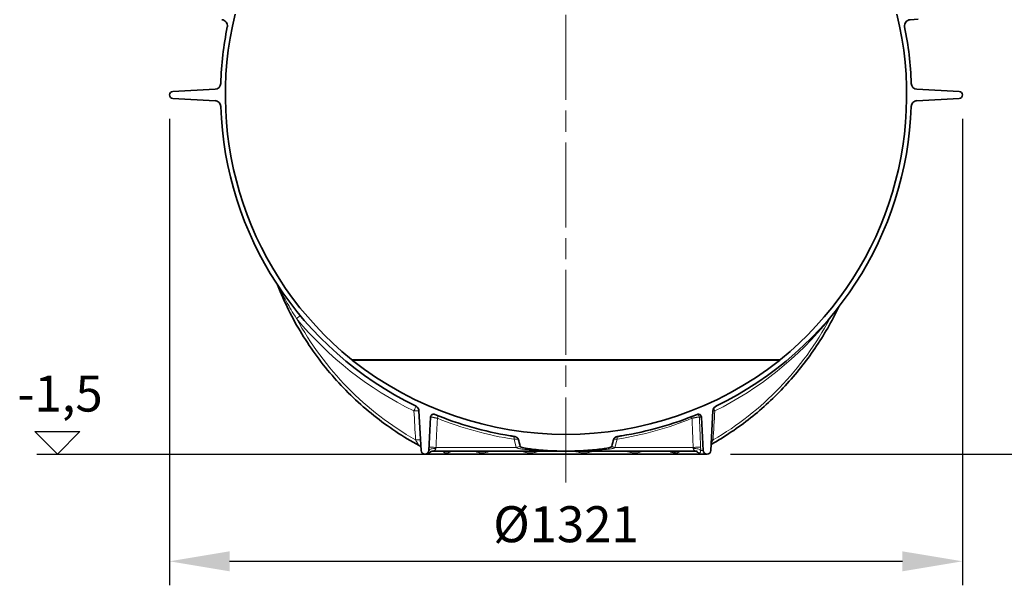
# Model space of a CAD drawing. Extents: x -2553 to 21400, y -375 to 16785.
# Drawn here: x 4979 to 6619, y 8109 to 9052 of the extents above; entities that cross this region are included whole.
import ezdxf

# ---------------------------------------------------------------- set-up
doc = ezdxf.new("R2010")
doc.units = 0
doc.header["$LTSCALE"] = 25
doc.header["$MEASUREMENT"] = 0
doc.linetypes.add('CHAIN', pattern=[0.3543, 0.2362, -0.0295, 0.0591, -0.0295])
doc.linetypes.add('DASH_DOT', pattern=[0.37, 0.24, -0.06, 0.01, -0.06])
doc.layers.get('DEFPOINTS').update_dxf_attribs({"linetype": 'CONTINUOUS'})
for name, color, linetype, lineweight in [('AM_4', 3, 'CONTINUOUS', 25), ('AM_5', 3, 'CONTINUOUS', 25), ('Osa (ISO)', 1, 'DASH_DOT', 9), ('Viditelná (ISO)', 7, 'CONTINUOUS', 35), ('Viditelná tenká (ISO)', 7, 'CONTINUOUS', 18)]:
    doc.layers.add(name, color=color, linetype=linetype, lineweight=lineweight)
doc.styles.get("Standard").update_dxf_attribs({"font": 'SIMPLEX.SHX', "width": 0.8})
doc.dimstyles.new('VARIABEL-ST', dxfattribs={"dimscale": 40, "dimtxt": 7, "dimasz": 2.5, "dimexe": 1, "dimexo": 1, "dimgap": 0.6, "dimtad": 1, "dimdsep": 46, "dimtxsty": 'Standard', "dimcen": 0, "dimclrd": 256, "dimclre": 256, "dimclrt": 5, "dimadec": 0, "dimazin": 0, "dimtp": 0.1, "dimtm": 0.1, "dimtfac": 0.71, "dimtdec": 3, "dimtmove": 0, "dimatfit": 3, "dimfxl": 0, "dimtzin": 0, "dimarcsym": 0})

# ---------------------------------------------------------------- blocks, each defined once
blk = doc.blocks.new('*D61')
at = {"layer": 'AM_5', "lineweight": -2}
for p, q in [((6452.3, 10192.9), (7195.9, 10192.9)), ((7155.9, 10092.9), (7155.9, 8427.9)), ((6162.8, 8327.9), (7195.9, 8327.9))]:
    blk.add_line(p, q, dxfattribs=at)
at = {"layer": 'AM_5'}
for points in [[(7139.2, 10092.9), (7172.6, 10092.9), (7155.9, 10192.9)], [(7139.2, 8427.9), (7172.6, 8427.9), (7155.9, 8327.9)]]:
    blk.add_solid(points, dxfattribs=at)
at = {"layer": 'DEFPOINTS', "color": 0}
for p in [(6412.3, 10192.9), (6122.8, 8327.9), (7155.9, 8327.9)]:
    blk.add_point(p, dxfattribs=at)
at = {"layer": 'AM_5', "color": 2, "insert": (7101.9, 9260.4), "char_height": 60, "attachment_point": 5, "rotation": 90}
blk.add_mtext('1865', dxfattribs=at)
blk = doc.blocks.new('*D55')
at = {"layer": 'AM_5', "lineweight": -2}
for p, q in [((5228.3, 8886.4), (5228.3, 8109.3)), ((6549.3, 8886.4), (6549.3, 8109.3)), ((5328.3, 8149.3), (6449.3, 8149.3))]:
    blk.add_line(p, q, dxfattribs=at)
at = {"layer": 'AM_5'}
for points in [[(5328.3, 8165.9), (5328.3, 8132.6), (5228.3, 8149.3)], [(6449.3, 8165.9), (6449.3, 8132.6), (6549.3, 8149.3)]]:
    blk.add_solid(points, dxfattribs=at)
at = {"layer": 'DEFPOINTS', "color": 0}
for p in [(5228.3, 8926.4), (6549.3, 8926.4), (6549.3, 8149.3)]:
    blk.add_point(p, dxfattribs=at)
at = {"layer": 'AM_5', "color": 2, "insert": (5888.8, 8203.3), "char_height": 60, "attachment_point": 5}
blk.add_mtext('%%c1321', dxfattribs=at)

msp = doc.modelspace()

# ---------------------------------------------------------------- linework, layer by layer
at = {"layer": 'AM_4'}
for p, q in [((5041.6, 8327.9), (5004.1, 8365.3)), ((5004.1, 8365.3), (5079.1, 8365.3)), ((5079.1, 8365.3), (5041.6, 8327.9)), ((5007, 8327.9), (5653.8, 8327.9))]:
    msp.add_line(p, q, dxfattribs=at)
at = {"layer": 'Osa (ISO)', "linetype": 'CHAIN', "ltscale": 23.990969}
msp.add_line((5888.8, 8280.6), (5888.8, 10192.9), dxfattribs=at)
at = {"layer": 'Viditelná (ISO)'}
for p, q in [((6462.2, 9051.8), (6475.3, 9052.6)), ((5304.1, 8935.9), (5233.8, 8932.2)), ((6543.8, 8932.2), (6473.4, 8935.9)), ((5233.8, 8920.5), (5304.1, 8916.8)), ((6473.4, 8916.8), (6543.8, 8920.5)), ((5643.9, 8399.8), (5647.3, 8334)), ((6130.3, 8334), (6133.7, 8399.8)), ((5660.3, 8334), (5663.2, 8389.7)), ((6114.4, 8389.7), (6117.3, 8334)), ((5653.8, 8327.9), (6123.8, 8327.9)), ((5667.5, 8332.9), (5667.5, 8332.9)), ((5888.8, 8332.9), (5667.5, 8332.9)), ((6104.4, 8332.9), (5888.8, 8332.9)), ((6104.4, 8332.9), (6104.4, 8332.9))]:
    msp.add_line(p, q, dxfattribs=at)
at = {"layer": 'Viditelná (ISO)', "flags": 128}
for points in [[(5644, 8342.2), (5639.1, 8344.9), (5634.1, 8347.7), (5629.2, 8350.6), (5624.3, 8353.5), (5619.5, 8356.4), (5614.7, 8359.4), (5609.9, 8362.5), (5605.2, 8365.6), (5600.4, 8368.8), (5595.8, 8372), (5591.1, 8375.3), (5586.5, 8378.6), (5582, 8381.9), (5577.4, 8385.4), (5572.9, 8388.8), (5568.5, 8392.4), (5564, 8395.9), (5559.7, 8399.5), (5555.3, 8403.2), (5551, 8406.9), (5546.8, 8410.7), (5542.5, 8414.5), (5538.4, 8418.3), (5534.2, 8422.2), (5530.1, 8426.2), (5526.1, 8430.2), (5522.1, 8434.2), (5518.1, 8438.3), (5514.2, 8442.4), (5510.3, 8446.6), (5506.5, 8450.8), (5502.7, 8455), (5499, 8459.3), (5495.3, 8463.6), (5491.6, 8468), (5488, 8472.4), (5484.5, 8476.9), (5481, 8481.3), (5477.5, 8485.9), (5474.1, 8490.4), (5470.8, 8495), (5467.5, 8499.7), (5464.2, 8504.3), (5461, 8509), (5457.9, 8513.8), (5454.8, 8518.6), (5451.7, 8523.4), (5448.7, 8528.2), (5445.8, 8533.1), (5442.9, 8538), (5440.1, 8542.9), (5437.3, 8547.9), (5434.6, 8552.9), (5431.9, 8557.9), (5429.3, 8563), (5426.7, 8568.1), (5424.2, 8573.2), (5421.8, 8578.3), (5419.4, 8583.5), (5417, 8588.7), (5414.7, 8593.9), (5412.5, 8599.1), (5410.4, 8604.4), (5408.2, 8609.7)], [(6343.3, 8573.4), (6341.2, 8568.9), (6338.9, 8564.4), (6336.7, 8559.9), (6334.4, 8555.5), (6332, 8551.1), (6329.7, 8546.7), (6327.2, 8542.3), (6324.8, 8538), (6322.3, 8533.7), (6319.7, 8529.4), (6317.1, 8525.1), (6314.5, 8520.8), (6311.9, 8516.6), (6309.2, 8512.4), (6306.4, 8508.3), (6303.6, 8504.1), (6300.8, 8500), (6298, 8495.9), (6295.1, 8491.9), (6292.1, 8487.8), (6289.2, 8483.8), (6286.2, 8479.9), (6283.1, 8475.9), (6280, 8472), (6276.9, 8468.1), (6273.8, 8464.3), (6270.6, 8460.5), (6267.4, 8456.7), (6264.1, 8452.9), (6260.8, 8449.2), (6257.5, 8445.5), (6254.2, 8441.8), (6250.8, 8438.2), (6247.3, 8434.6), (6243.9, 8431.1), (6240.4, 8427.5), (6236.9, 8424.1), (6233.3, 8420.6), (6229.7, 8417.2), (6226.1, 8413.8), (6222.5, 8410.4), (6218.8, 8407.1), (6215.1, 8403.9), (6211.3, 8400.6), (6207.6, 8397.4), (6203.8, 8394.3), (6199.9, 8391.1), (6196.1, 8388.1), (6192.2, 8385), (6188.3, 8382), (6184.3, 8379), (6180.4, 8376.1), (6176.4, 8373.2), (6172.4, 8370.3), (6168.3, 8367.5), (6164.2, 8364.8), (6160.1, 8362), (6156, 8359.3), (6151.9, 8356.7), (6147.7, 8354.1), (6143.5, 8351.5), (6139.3, 8349), (6135.1, 8346.5), (6130.8, 8344.1)], [(5795.8, 8358.4), (5796.1, 8358.4), (5796.3, 8358.3), (5796.6, 8358.3), (5796.9, 8358.2), (5797.2, 8358.2), (5797.4, 8358.1), (5797.7, 8358.1), (5798, 8358.1), (5798.2, 8358), (5798.5, 8358), (5798.8, 8357.9), (5799.1, 8357.9), (5799.3, 8357.8), (5799.6, 8357.8), (5799.9, 8357.7), (5800.2, 8357.7), (5800.5, 8357.6), (5800.7, 8357.6), (5801, 8357.5), (5801.3, 8357.5), (5801.6, 8357.5), (5801.8, 8357.4), (5802.1, 8357.4), (5802.4, 8357.3)], [(5802.4, 8357.3), (5802.8, 8357.2), (5803.3, 8357.1), (5803.7, 8357.1), (5804.1, 8357), (5804.6, 8356.8), (5805, 8356.7), (5805.4, 8356.6), (5805.8, 8356.4), (5806.2, 8356.2), (5806.6, 8356), (5807, 8355.8), (5807.3, 8355.6), (5807.6, 8355.4), (5807.8, 8355.2), (5808, 8355), (5808.2, 8354.8), (5808.4, 8354.6), (5808.5, 8354.4), (5808.7, 8354.2), (5808.8, 8354), (5808.9, 8353.7), (5809, 8353.5), (5809.1, 8353.3), (5809.2, 8353)], [(5968.4, 8353), (5968.5, 8353.4), (5968.7, 8353.7), (5968.8, 8354), (5969, 8354.3), (5969.3, 8354.6), (5969.5, 8354.9), (5969.8, 8355.2), (5970.1, 8355.5), (5970.5, 8355.7), (5970.8, 8355.9), (5971.1, 8356.1), (5971.4, 8356.3), (5971.7, 8356.4), (5972, 8356.5), (5972.3, 8356.6), (5972.7, 8356.7), (5973, 8356.8), (5973.3, 8356.9), (5973.6, 8357), (5973.9, 8357.1), (5974.2, 8357.1), (5974.5, 8357.2), (5974.9, 8357.3), (5975.2, 8357.3)], [(5975.2, 8357.3), (5975.5, 8357.4), (5975.7, 8357.4), (5976, 8357.5), (5976.3, 8357.5), (5976.6, 8357.5), (5976.9, 8357.6), (5977.1, 8357.6), (5977.4, 8357.7), (5977.7, 8357.7), (5978, 8357.8), (5978.2, 8357.8), (5978.5, 8357.9), (5978.8, 8357.9), (5979.1, 8358), (5979.3, 8358), (5979.6, 8358.1), (5979.9, 8358.1), (5980.1, 8358.1), (5980.4, 8358.2), (5980.7, 8358.2), (5981, 8358.3), (5981.2, 8358.3), (5981.5, 8358.4), (5981.8, 8358.4)], [(5646.3, 8340.5), (5645.8, 8341), (5645.2, 8341.4), (5644.6, 8341.8), (5644, 8342.2)], [(5647, 8339.6), (5646.7, 8340.1), (5646.3, 8340.5)], [(5812.6, 8340.7), (5813.9, 8339.6), (5816, 8338.9), (5818.4, 8338.3), (5820.7, 8337.8), (5822.6, 8337.5), (5824.7, 8337.2), (5827.1, 8336.8), (5829.8, 8336.5), (5832.7, 8336.1), (5835.9, 8335.8), (5839.3, 8335.4), (5843, 8335.1), (5846.8, 8334.7), (5850.6, 8334.4), (5854.4, 8334.1), (5858.2, 8333.9), (5862, 8333.6), (5865.9, 8333.4), (5869.7, 8333.3), (5873.5, 8333.1), (5877.3, 8333), (5881.1, 8332.9), (5885, 8332.9), (5888.8, 8332.9)], [(5888.8, 8332.9), (5892.4, 8332.9), (5896.1, 8332.9), (5899.7, 8333), (5903.4, 8333.1), (5907.1, 8333.2), (5910.7, 8333.4), (5914.4, 8333.6), (5918.1, 8333.8), (5921.7, 8334), (5925.4, 8334.3), (5929.1, 8334.6), (5932.8, 8334.9), (5936.5, 8335.2), (5940, 8335.6), (5943.3, 8336), (5946.5, 8336.3), (5949.5, 8336.7), (5952.2, 8337.1), (5954.6, 8337.5), (5956.9, 8337.9), (5960, 8338.5), (5963, 8339.4), (5964.5, 8340.1), (5965, 8340.7)], [(5667.5, 8332.9), (5667.1, 8332.8), (5666.6, 8332.8), (5666.2, 8332.8), (5665.8, 8332.7), (5665.3, 8332.6), (5664.9, 8332.5), (5664.6, 8332.4), (5664.2, 8332.3), (5663.9, 8332.1), (5663.6, 8332), (5663.4, 8331.9), (5663.2, 8331.8), (5663.1, 8331.7), (5663, 8331.7), (5662.9, 8331.6), (5662.9, 8331.6)], [(5695.5, 8332.9), (5695.3, 8332.8), (5695.1, 8332.8), (5695, 8332.8), (5694.8, 8332.8), (5694.7, 8332.8), (5694.6, 8332.8), (5694.6, 8332.8), (5694.6, 8332.8)], [(6066.2, 8332.8), (6066.2, 8332.8), (6066.1, 8332.8), (6066, 8332.8), (6065.8, 8332.9)], [(6107.4, 8332.3), (6107.4, 8332.3), (6107.4, 8332.3), (6107.3, 8332.3), (6107.2, 8332.3), (6107.1, 8332.4), (6107, 8332.4), (6106.8, 8332.5), (6106.6, 8332.6), (6106.4, 8332.6), (6106.1, 8332.7), (6105.9, 8332.7), (6105.6, 8332.8), (6105, 8332.8), (6104.4, 8332.9)]]:
    msp.add_lwpolyline(points, dxfattribs=at)
at = {"layer": 'Viditelná (ISO)'}
for centre, radius, start, end in [((5888.8, 8926.4), 567.5, 166.286, 230.9414), ((5888.8, 8926.4), 567.5, 309.0586, 13.714), ((5888.8, 8926.4), 575.5, 168.6286, 178.0912), ((5314.8, 9041.8), 10, 348.6286, 86.4508), ((6462.8, 9041.8), 10, 93.5492, 191.3714), ((5888.8, 8926.4), 575.5, 1.9088, 11.3714), ((5303.6, 8945.9), 10, 273, 358.0912), ((6474, 8945.9), 10, 181.9088, 267), ((5234.1, 8926.4), 5.84, 93, 267), ((6543.5, 8926.4), 5.84, 273, 87), ((5303.6, 8906.9), 10, 1.9088, 87), ((6474, 8906.9), 10, 93, 178.0912), ((5888.8, 8926.4), 575.5, 181.9088, 244.1911), ((5888.8, 8926.4), 575.5, 295.8089, 358.0912), ((5597, 8566.8), 104.4, 230.9414, 232.3299), ((5888.8, 8935.4), 574.6, 231.7641, 308.2359), ((6180.6, 8566.8), 104.4, 307.6701, 309.0586), ((5633.9, 8399.3), 10, 3, 64.1911), ((6143.7, 8399.3), 10, 115.8089, 177), ((5668.2, 8389.4), 5, 67.6638, 177), ((5888.8, 8926.4), 575.5, 247.6638, 260.7022), ((5888.8, 8926.4), 575.5, 279.2978, 292.3362), ((6109.4, 8389.4), 5, 3, 112.3362), ((5653.8, 8334.3), 6.48, 183, 357), ((6123.8, 8334.3), 6.48, 183, 357)]:
    msp.add_arc(centre, radius, start, end, dxfattribs=at)
for centre, major_axis, ratio, start_param, end_param in [((5888.8, 8024.4), (152.6, -569.3), 0.016968, 2.155525, 2.181724), ((5888.8, 8024.4), (-152.6, -569.3), 0.016968, 4.101461, 4.12766), ((6065.8, 8322.9), (0, 10), 0.793353, 6.283181, 6.283185)]:
    msp.add_ellipse(centre, major_axis=major_axis, ratio=ratio, start_param=start_param, end_param=end_param, dxfattribs=at)
at = {"layer": 'Viditelná tenká (ISO)'}
for p, q in [((5531.2, 8485.7), (6246.4, 8485.7)), ((5533.2, 8484.1), (6244.4, 8484.1)), ((5663.4, 8389.7), (5663.2, 8389.7)), ((6114.4, 8389.7), (6111, 8389.7)), ((5805.9, 8339), (5802.2, 8352.7)), ((5970.4, 8339), (5974.1, 8352.7)), ((5660.7, 8334), (5660.3, 8334)), ((5805.9, 8339), (5672.2, 8339)), ((6100.7, 8339), (5970.4, 8339)), ((6102.9, 8334), (6102.9, 8334)), ((6113.1, 8334), (6117.3, 8334))]:
    msp.add_line(p, q, dxfattribs=at)
at = {"layer": 'Viditelná tenká (ISO)', "flags": 128}
for points in [[(5410.1, 8606.8), (5410.7, 8605.6), (5411.4, 8604.3), (5412.1, 8602.9), (5412.8, 8601.5), (5413.5, 8600), (5414.3, 8598.4), (5415.2, 8596.7), (5416.1, 8594.9), (5417.1, 8593.1), (5418, 8591.3), (5419, 8589.6), (5419.9, 8587.8), (5420.9, 8585.9), (5422, 8583.9), (5423.2, 8581.8), (5424.5, 8579.5), (5425.9, 8577), (5427.4, 8574.4), (5429, 8571.6), (5430.8, 8568.5), (5432.8, 8565.2), (5435, 8561.7), (5437.4, 8557.9), (5440, 8553.7)], [(6328.4, 8553.7), (6328.5, 8553.9), (6328.6, 8554.1), (6328.8, 8554.3), (6328.9, 8554.5), (6329, 8554.7), (6329.1, 8554.9), (6329.2, 8555.1), (6329.4, 8555.3), (6329.5, 8555.5), (6329.6, 8555.7), (6329.7, 8555.9), (6329.9, 8556.1), (6330, 8556.3), (6330.1, 8556.5), (6330.2, 8556.7), (6330.3, 8556.9), (6330.5, 8557.1), (6330.6, 8557.2), (6330.7, 8557.4), (6330.8, 8557.6), (6330.9, 8557.8), (6331, 8558), (6331.2, 8558.2), (6331.3, 8558.4)], [(5663.4, 8389.7), (5663.3, 8387.6), (5663.2, 8385.4), (5663.1, 8383.3), (5663, 8381.2), (5662.9, 8379.1), (5662.8, 8377), (5662.6, 8374.9), (5662.5, 8372.7), (5662.4, 8370.6), (5662.3, 8368.5), (5662.2, 8366.4), (5662.1, 8364.3), (5662, 8362.2), (5661.9, 8360.1), (5661.8, 8358), (5661.7, 8355.9), (5661.6, 8353.7), (5661.5, 8351.6), (5661.4, 8349.5), (5661.3, 8347.4), (5661.2, 8345.3), (5661.1, 8343.2), (5661, 8341.1), (5660.9, 8339)], [(5674.6, 8387.5), (5673.9, 8387.7), (5673.2, 8387.8), (5672.5, 8388), (5671.8, 8388.1), (5671.1, 8388.3), (5670.5, 8388.4), (5669.8, 8388.6), (5669.2, 8388.7), (5668.6, 8388.8), (5668, 8388.9), (5667.4, 8389.1), (5666.9, 8389.2), (5666.4, 8389.3), (5665.9, 8389.3), (5665.5, 8389.4), (5665.1, 8389.5), (5664.7, 8389.6), (5664.4, 8389.6), (5664.1, 8389.6), (5663.9, 8389.7), (5663.7, 8389.7), (5663.5, 8389.7), (5663.4, 8389.7), (5663.4, 8389.7)], [(5674.6, 8387.5), (5674.5, 8385.5), (5674.4, 8383.5), (5674.3, 8381.5), (5674.2, 8379.4), (5674.1, 8377.4), (5674, 8375.4), (5673.9, 8373.4), (5673.8, 8371.3), (5673.7, 8369.3), (5673.6, 8367.3), (5673.4, 8365.3), (5673.3, 8363.2), (5673.2, 8361.2), (5673.1, 8359.2), (5673, 8357.2), (5672.9, 8355.1), (5672.8, 8353.1), (5672.7, 8351.1), (5672.7, 8349.1), (5672.6, 8347.1), (5672.5, 8345.1), (5672.4, 8343), (5672.3, 8341), (5672.2, 8339)], [(6111, 8389.7), (6110.9, 8389.7), (6110.7, 8389.7), (6110.5, 8389.7), (6110.2, 8389.7), (6109.9, 8389.6), (6109.5, 8389.6), (6109.1, 8389.6), (6108.7, 8389.5), (6108.2, 8389.4), (6107.7, 8389.3), (6107.2, 8389.3), (6106.6, 8389.2), (6106, 8389.1), (6105.4, 8388.9), (6104.8, 8388.8), (6104.1, 8388.7), (6103.5, 8388.6), (6102.8, 8388.4), (6102.1, 8388.3), (6101.4, 8388.1), (6100.7, 8388), (6100, 8387.8), (6099.4, 8387.7), (6098.7, 8387.5)], [(6100.7, 8339), (6100.6, 8341), (6100.5, 8343), (6100.5, 8345.1), (6100.4, 8347.1), (6100.3, 8349.1), (6100.2, 8351.1), (6100.1, 8353.1), (6100, 8355.1), (6100, 8357.2), (6099.9, 8359.2), (6099.8, 8361.2), (6099.7, 8363.2), (6099.6, 8365.3), (6099.5, 8367.3), (6099.5, 8369.3), (6099.4, 8371.3), (6099.3, 8373.4), (6099.2, 8375.4), (6099.1, 8377.4), (6099, 8379.4), (6098.9, 8381.5), (6098.9, 8383.5), (6098.8, 8385.5), (6098.7, 8387.5)], [(6113.1, 8339), (6113, 8341.1), (6112.9, 8343.2), (6112.8, 8345.3), (6112.8, 8347.4), (6112.7, 8349.5), (6112.6, 8351.6), (6112.5, 8353.7), (6112.4, 8355.9), (6112.3, 8358), (6112.2, 8360.1), (6112.2, 8362.2), (6112.1, 8364.3), (6112, 8366.4), (6111.9, 8368.5), (6111.8, 8370.6), (6111.7, 8372.7), (6111.6, 8374.9), (6111.6, 8377), (6111.5, 8379.1), (6111.4, 8381.2), (6111.3, 8383.3), (6111.2, 8385.4), (6111.1, 8387.6), (6111, 8389.7)], [(5644, 8342.2), (5643.9, 8342.3), (5643.8, 8342.4), (5643.7, 8342.5), (5643.6, 8342.7), (5643.4, 8342.8), (5643.3, 8343.1), (5643.1, 8343.3), (5642.9, 8343.5), (5642.7, 8343.8), (5642.5, 8344.2), (5642.3, 8344.5), (5642.1, 8344.9), (5641.8, 8345.3), (5641.6, 8345.7), (5641.3, 8346.2), (5641, 8346.7), (5640.7, 8347.2), (5640.4, 8347.8), (5640.1, 8348.3), (5639.7, 8348.9), (5639.3, 8349.6), (5639, 8350.2), (5638.6, 8350.9), (5638.2, 8351.5)], [(5809.2, 8353), (5809, 8353), (5808.8, 8353), (5808.5, 8353), (5808.3, 8353), (5808.1, 8353), (5807.8, 8353), (5807.6, 8352.9), (5807.3, 8352.9), (5807, 8352.9), (5806.7, 8352.9), (5806.4, 8352.9), (5806.2, 8352.9), (5805.9, 8352.9), (5805.5, 8352.9), (5805.2, 8352.8), (5804.9, 8352.8), (5804.6, 8352.8), (5804.3, 8352.8), (5803.9, 8352.8), (5803.6, 8352.8), (5803.3, 8352.8), (5802.9, 8352.7), (5802.6, 8352.7), (5802.2, 8352.7)], [(5974.1, 8352.7), (5973.8, 8352.7), (5973.5, 8352.7), (5973.2, 8352.7), (5973, 8352.8), (5972.7, 8352.8), (5972.4, 8352.8), (5972.1, 8352.8), (5971.9, 8352.8), (5971.6, 8352.8), (5971.4, 8352.8), (5971.1, 8352.8), (5970.9, 8352.9), (5970.6, 8352.9), (5970.4, 8352.9), (5970.2, 8352.9), (5970, 8352.9), (5969.7, 8352.9), (5969.5, 8352.9), (5969.3, 8352.9), (5969.1, 8352.9), (5968.9, 8353), (5968.7, 8353), (5968.6, 8353), (5968.4, 8353)], [(6133.9, 8351.5), (6133.7, 8351.3), (6133.6, 8351.1), (6133.5, 8350.8), (6133.3, 8350.6), (6133.2, 8350.4), (6133.1, 8350.2), (6132.9, 8349.9), (6132.8, 8349.7), (6132.7, 8349.5), (6132.6, 8349.3), (6132.4, 8349.1), (6132.3, 8348.9), (6132.2, 8348.7), (6132.1, 8348.5), (6132, 8348.3), (6131.8, 8348.1), (6131.7, 8347.9), (6131.6, 8347.7), (6131.5, 8347.5), (6131.4, 8347.3), (6131.3, 8347.1), (6131.1, 8346.9), (6131, 8346.8), (6130.9, 8346.6)], [(5644, 8342.2), (5644, 8342.2), (5644, 8342.2), (5644, 8342.2), (5644, 8342.2), (5644, 8342.2), (5644, 8342.2), (5644, 8342.2), (5644, 8342.2), (5644, 8342.2), (5644, 8342.2), (5644, 8342.2), (5644, 8342.2), (5644, 8342.2), (5644, 8342.2), (5644, 8342.2), (5644, 8342.2), (5644, 8342.2), (5644, 8342.2), (5644, 8342.2), (5644, 8342.2), (5644, 8342.2), (5644, 8342.2), (5644, 8342.2), (5644, 8342.2)], [(5660.7, 8334), (5660.7, 8333.6), (5660.7, 8333.2), (5660.6, 8332.7), (5660.5, 8332.3), (5660.4, 8331.8), (5660.3, 8331.3), (5660.2, 8330.8), (5660.1, 8330.4), (5660.1, 8330.2), (5660.1, 8330), (5660.1, 8329.9), (5660.2, 8329.9), (5660.3, 8329.8), (5660.4, 8329.8), (5660.5, 8329.8), (5660.7, 8329.9), (5660.9, 8329.9), (5661.2, 8330), (5661.5, 8330.2), (5661.9, 8330.4), (5662.4, 8330.7), (5663, 8331.2), (5663.5, 8331.7), (5664, 8332.2)], [(5660.9, 8339), (5660.9, 8338.8), (5660.9, 8338.6), (5660.8, 8338.4), (5660.8, 8338.1), (5660.8, 8337.9), (5660.8, 8337.7), (5660.8, 8337.5), (5660.8, 8337.3), (5660.8, 8337.1), (5660.8, 8336.9), (5660.8, 8336.7), (5660.8, 8336.5), (5660.8, 8336.2), (5660.7, 8336), (5660.7, 8335.8), (5660.7, 8335.6), (5660.7, 8335.4), (5660.7, 8335.2), (5660.7, 8335), (5660.7, 8334.8), (5660.7, 8334.6), (5660.7, 8334.4), (5660.7, 8334.2), (5660.7, 8334)], [(5671.9, 8337), (5671.8, 8336.8), (5671.8, 8336.6), (5671.7, 8336.3), (5671.5, 8336.1), (5671.4, 8335.8), (5671.2, 8335.5), (5671, 8335.2), (5670.7, 8335), (5670.4, 8334.7), (5670, 8334.4), (5669.6, 8334.1), (5669.2, 8333.8), (5668.8, 8333.6), (5668.5, 8333.4), (5668.2, 8333.3), (5668, 8333.2), (5667.9, 8333.1), (5667.7, 8333), (5667.6, 8333), (5667.6, 8332.9), (5667.5, 8332.9), (5667.5, 8332.9), (5667.5, 8332.9), (5667.5, 8332.9)], [(5672.2, 8339), (5672.1, 8338.9), (5672.1, 8338.8), (5672.1, 8338.7), (5672.1, 8338.7), (5672.1, 8338.6), (5672.1, 8338.5), (5672.1, 8338.4), (5672.1, 8338.3), (5672, 8338.2), (5672, 8338.2), (5672, 8338.1), (5672, 8338), (5672, 8337.9), (5672, 8337.8), (5672, 8337.8), (5672, 8337.7), (5672, 8337.6), (5671.9, 8337.5), (5671.9, 8337.4), (5671.9, 8337.4), (5671.9, 8337.3), (5671.9, 8337.2), (5671.9, 8337.1), (5671.9, 8337)], [(5888.8, 8332.9), (5878, 8332.9), (5868.5, 8333), (5860.5, 8333.2), (5853.5, 8333.5), (5847.5, 8333.7), (5842.2, 8334), (5836.9, 8334.3), (5831.9, 8334.6), (5827.6, 8335), (5823.7, 8335.3), (5820.3, 8335.7), (5817.5, 8336), (5815.4, 8336.3), (5813.6, 8336.6), (5812.1, 8336.9), (5810.8, 8337.1), (5809.8, 8337.3), (5808.8, 8337.6), (5807.9, 8337.9), (5807.3, 8338.1), (5806.7, 8338.4), (5806.3, 8338.6), (5806.1, 8338.8), (5805.9, 8339)], [(5888.8, 8332.9), (5899.4, 8332.9), (5908.7, 8333), (5916.6, 8333.2), (5923.5, 8333.5), (5929.4, 8333.7), (5934.6, 8334), (5940, 8334.3), (5944.8, 8334.6), (5949.1, 8335), (5953, 8335.3), (5956.3, 8335.7), (5958.9, 8336), (5961.1, 8336.3), (5962.9, 8336.6), (5964.4, 8336.9), (5965.6, 8337.1), (5966.6, 8337.4), (5967.6, 8337.6), (5968.4, 8337.9), (5969.1, 8338.1), (5969.6, 8338.4), (5970, 8338.6), (5970.2, 8338.8), (5970.4, 8339)], [(6100.9, 8337), (6100.9, 8337.1), (6100.9, 8337.2), (6100.9, 8337.3), (6100.9, 8337.4), (6100.9, 8337.4), (6100.9, 8337.5), (6100.9, 8337.6), (6100.9, 8337.7), (6100.9, 8337.8), (6100.8, 8337.8), (6100.8, 8337.9), (6100.8, 8338), (6100.8, 8338.1), (6100.8, 8338.2), (6100.8, 8338.2), (6100.8, 8338.3), (6100.8, 8338.4), (6100.8, 8338.5), (6100.8, 8338.6), (6100.7, 8338.7), (6100.7, 8338.7), (6100.7, 8338.8), (6100.7, 8338.9), (6100.7, 8339)], [(6104.4, 8332.9), (6104.4, 8332.9), (6104.4, 8332.9), (6104.4, 8332.9), (6104.4, 8332.9), (6104.4, 8333), (6104.3, 8333), (6104.3, 8333.1), (6104.1, 8333.2), (6104, 8333.3), (6103.7, 8333.4), (6103.5, 8333.6), (6103.2, 8333.8), (6102.8, 8334.1), (6102.5, 8334.4), (6102.2, 8334.7), (6101.9, 8335), (6101.7, 8335.3), (6101.5, 8335.5), (6101.3, 8335.8), (6101.2, 8336.1), (6101.1, 8336.3), (6101, 8336.6), (6101, 8336.8), (6100.9, 8337)], [(6105.5, 8332.8), (6106, 8332.3), (6106.6, 8331.7), (6107.3, 8331.2), (6108.1, 8330.7), (6108.9, 8330.4), (6109.5, 8330.2), (6110, 8330), (6110.4, 8329.9), (6110.8, 8329.9), (6111.1, 8329.8), (6111.4, 8329.8), (6111.6, 8329.8), (6111.9, 8329.9), (6112.1, 8330), (6112.3, 8330.1), (6112.5, 8330.3), (6112.6, 8330.7), (6112.8, 8331.1), (6112.9, 8331.6), (6112.9, 8332.2), (6113, 8332.7), (6113, 8333.2), (6113.1, 8333.6), (6113.1, 8334)], [(6113.1, 8334), (6113.2, 8334.2), (6113.2, 8334.4), (6113.2, 8334.6), (6113.2, 8334.8), (6113.2, 8335), (6113.2, 8335.2), (6113.2, 8335.4), (6113.2, 8335.6), (6113.2, 8335.8), (6113.2, 8336), (6113.2, 8336.2), (6113.2, 8336.5), (6113.2, 8336.7), (6113.2, 8336.9), (6113.2, 8337.1), (6113.2, 8337.3), (6113.1, 8337.5), (6113.1, 8337.7), (6113.1, 8337.9), (6113.1, 8338.1), (6113.1, 8338.4), (6113.1, 8338.6), (6113.1, 8338.8), (6113.1, 8339)], [(5683.9, 8332.9), (5684.1, 8332.4), (5684.4, 8331.9), (5684.8, 8331.5), (5685.3, 8331), (5685.9, 8330.6), (5686.5, 8330.3), (5687, 8330.1), (5687.5, 8330), (5688, 8329.9), (5688.4, 8329.9), (5688.9, 8329.8), (5689.3, 8329.8), (5689.8, 8329.8), (5690.3, 8329.9), (5690.9, 8329.9), (5691.5, 8330), (5692.3, 8330.1), (5693.1, 8330.3), (5694.1, 8330.6), (5695.2, 8331), (5696.3, 8331.5), (5697.2, 8331.9), (5697.9, 8332.4), (5698.4, 8332.9)], [(5738.3, 8332.9), (5738.9, 8332.4), (5739.6, 8331.9), (5740.5, 8331.4), (5741.6, 8330.9), (5742.8, 8330.6), (5743.9, 8330.3), (5744.8, 8330.1), (5745.7, 8330), (5746.6, 8329.9), (5747.4, 8329.8), (5748.1, 8329.8), (5748.9, 8329.8), (5749.6, 8329.8), (5750.4, 8329.9), (5751.3, 8329.9), (5752.2, 8330), (5753.1, 8330.2), (5754.2, 8330.3), (5755.5, 8330.6), (5757, 8331), (5758.4, 8331.4), (5759.6, 8331.9), (5760.6, 8332.4), (5761.4, 8332.9)], [(5815.6, 8332.9), (5816.4, 8332.4), (5817.3, 8331.9), (5818.5, 8331.5), (5819.9, 8331), (5821.4, 8330.6), (5822.9, 8330.3), (5824.1, 8330.1), (5825.3, 8330), (5826.3, 8329.9), (5827.3, 8329.9), (5828.2, 8329.8), (5829.1, 8329.8), (5830, 8329.8), (5830.9, 8329.9), (5831.9, 8329.9), (5833, 8330), (5834.3, 8330.1), (5835.7, 8330.3), (5837.3, 8330.6), (5839, 8331), (5840.6, 8331.5), (5841.9, 8332), (5843, 8332.4), (5843.8, 8332.9)], [(5904.1, 8332.9), (5905, 8332.4), (5906, 8331.9), (5907.3, 8331.5), (5908.9, 8331), (5910.7, 8330.6), (5912.2, 8330.3), (5913.6, 8330.1), (5914.8, 8330), (5916, 8329.9), (5917, 8329.9), (5917.9, 8329.8), (5918.9, 8329.8), (5919.8, 8329.8), (5920.7, 8329.9), (5921.7, 8329.9), (5922.8, 8330), (5924, 8330.1), (5925.3, 8330.3), (5926.9, 8330.6), (5928.5, 8331), (5930, 8331.5), (5931.2, 8331.9), (5932.2, 8332.4), (5933, 8332.9)], [(5990.3, 8332.9), (5991.1, 8332.4), (5992.1, 8331.9), (5993.3, 8331.5), (5994.8, 8331), (5996.5, 8330.6), (5998, 8330.3), (5999.3, 8330.1), (6000.5, 8330), (6001.5, 8329.9), (6002.4, 8329.9), (6003.2, 8329.8), (6004, 8329.8), (6004.8, 8329.8), (6005.6, 8329.9), (6006.5, 8329.9), (6007.4, 8330), (6008.4, 8330.1), (6009.5, 8330.3), (6010.7, 8330.6), (6012, 8331), (6013.2, 8331.5), (6014.1, 8331.9), (6014.9, 8332.4), (6015.5, 8332.9)], [(6061, 8332.9), (6061.3, 8332.6), (6061.7, 8332.4), (6062.1, 8332.1), (6062.6, 8331.9), (6063.1, 8331.6), (6063.7, 8331.4), (6064.3, 8331.1), (6064.9, 8330.9), (6065.5, 8330.7), (6066.1, 8330.6), (6066.7, 8330.4), (6067.2, 8330.3), (6067.7, 8330.2), (6068.1, 8330.1), (6068.5, 8330.1), (6068.9, 8330), (6069.3, 8330), (6069.6, 8329.9), (6070, 8329.9), (6070.3, 8329.9), (6070.6, 8329.8), (6070.9, 8329.8), (6071.2, 8329.8), (6071.5, 8329.8)], [(6071.5, 8329.8), (6071.8, 8329.8), (6072.1, 8329.8), (6072.4, 8329.8), (6072.7, 8329.9), (6073, 8329.9), (6073.3, 8329.9), (6073.6, 8330), (6073.8, 8330), (6074.1, 8330.1), (6074.4, 8330.1), (6074.7, 8330.2), (6075.1, 8330.3), (6075.4, 8330.4), (6075.7, 8330.6), (6076.1, 8330.7), (6076.5, 8330.9), (6076.9, 8331.1), (6077.2, 8331.4), (6077.5, 8331.6), (6077.8, 8331.9), (6078.1, 8332.1), (6078.3, 8332.4), (6078.5, 8332.6), (6078.7, 8332.9)]]:
    msp.add_lwpolyline(points, dxfattribs=at)
at = {"layer": 'Viditelná tenká (ISO)'}
for centre, major_axis, ratio, start_param, end_param in [((5438.7, 8553.2), (7.71, 6.36), 0.042977, 4.846641, 5.871157), ((5883.9, 8924.4), (217.4, -541.6), 0.990086, 5.023345, 5.454222), ((5884.8, 8797.3), (170.5, -483.4), 0.989057, 4.872543, 5.433363), ((5896.7, 8797.3), (-98.3, -503.2), 0.963373, 0.700174, 1.260994), ((5898.4, 8924.4), (115.8, 572), 0.964602, 3.785071, 4.215949), ((6331, 8553.2), (-7.77, 6.3), 0.125604, 1.255576, 1.334887), ((5634.2, 8399.3), (4.37, 9), 0.094902, 4.816599, 6.096542), ((5634.2, 8399.3), (9.98, 0.55), 0.045511, 0.27215, 1.437379), ((5632.1, 9095.9), (-101.9, 2067.9), 0.015818, 1.913354, 1.93825), ((6139.4, 8399.3), (9.98, -0.6), 0.037969, 1.83501, 2.17422), ((6146.9, 9240.9), (123.7, 2293.7), 0.016476, 4.315072, 4.337791), ((6139.4, 8399.3), (-4.45, 8.96), 0.210971, 0.872952, 1.408217), ((5668.4, 8389.4), (0, 5), 0.999113, 0.019575, 1.518437), ((5673.9, 8387.3), (1.86, 4.64), 0.101943, 4.809677, 6.019926), ((5883.9, 8924.4), (-215.7, 537.3), 0.990086, 2.38295, 2.613471), ((5898.4, 8924.4), (-114.9, -567.4), 0.964602, 0.342637, 0.573159), ((6100, 8387.3), (1.9, -4.62), 0.221567, 3.940674, 4.565206), ((6106.1, 8389.4), (0, 5), 0.98507, 4.764749, 5.944911), ((5636.9, 8351), (9.98, 0.55), 0.045451, 0.317507, 1.437359), ((5801.6, 8352.4), (0.75, 4.94), 0.121324, 4.783757, 6.119382), ((5975.4, 8352.4), (-0.77, 4.94), 0.248381, 0.277642, 1.479203), ((6136.4, 8351), (9.98, -0.61), 0.037852, 1.835027, 2.126913), ((5639.1, 8333.5), (7.11, 7.03), 0.983956, 0.000006, 0.2928), ((5670.7, 8333.5), (-10, 0.29), 0.361295, 4.600554, 6.218557), ((5670.8, 8338.5), (-9.99, 0.49), 0.059161, 4.584422, 6.227757), ((5804.6, 8338.5), (-9.66, -2.59), 0.016968, 3.726344, 4.57248), ((5973, 8338.5), (-9.66, 2.59), 0.016968, 0.580461, 1.304457), ((6103.3, 8338.5), (9.99, 0.41), 0.065058, 0.186449, 1.829783), ((6103.3, 8333.5), (10, -0.22), 0.361743, 0.205038, 1.82304), ((6065.8, 8322.9), (0, 10), 0.793353, 5.483167, 6.283181)]:
    msp.add_ellipse(centre, major_axis=major_axis, ratio=ratio, start_param=start_param, end_param=end_param, dxfattribs=at)

# ---------------------------------------------------------------- texts
at = {"layer": 'AM_4', "insert": (4974.9, 8458.8), "char_height": 60, "width": 1149.301, "attachment_point": 1}
msp.add_mtext('-1,5', dxfattribs=at)

# ---------------------------------------------------------------- dimensions: what is measured, and where the dimension line sits
at = {"layer": 'AM_5'}
dim = msp.add_linear_dim(base=(7155.9, 8327.9), p1=(6412.3, 10192.9), p2=(6122.8, 8327.9), angle=90, dimstyle='VARIABEL-ST', override={"dimtxt": 1.5, "dimtoh": 1, "dimdec": 0, "dimpost": '<>', "dimclrt": 2, "dimtofl": 0, "dimatfit": 0}, dxfattribs=at)
dim.commit()
dim.dimension.update_dxf_attribs({"geometry": '*D61', "text_midpoint": (7155.9, 9260.4), "dimtype": 160})
dim = msp.add_linear_dim(base=(6549.3, 8149.3), p1=(5228.3, 8926.4), p2=(6549.3, 8926.4), text='%%c<>', dimstyle='VARIABEL-ST', override={"dimtxt": 1.5, "dimtoh": 1, "dimdec": 0, "dimpost": '<>', "dimclrt": 2, "dimtofl": 0, "dimatfit": 0}, dxfattribs=at)
dim.commit()
dim.dimension.update_dxf_attribs({"geometry": '*D55', "text_midpoint": (5888.8, 8149.3), "dimtype": 160})

doc.saveas('drawing.dxf')
